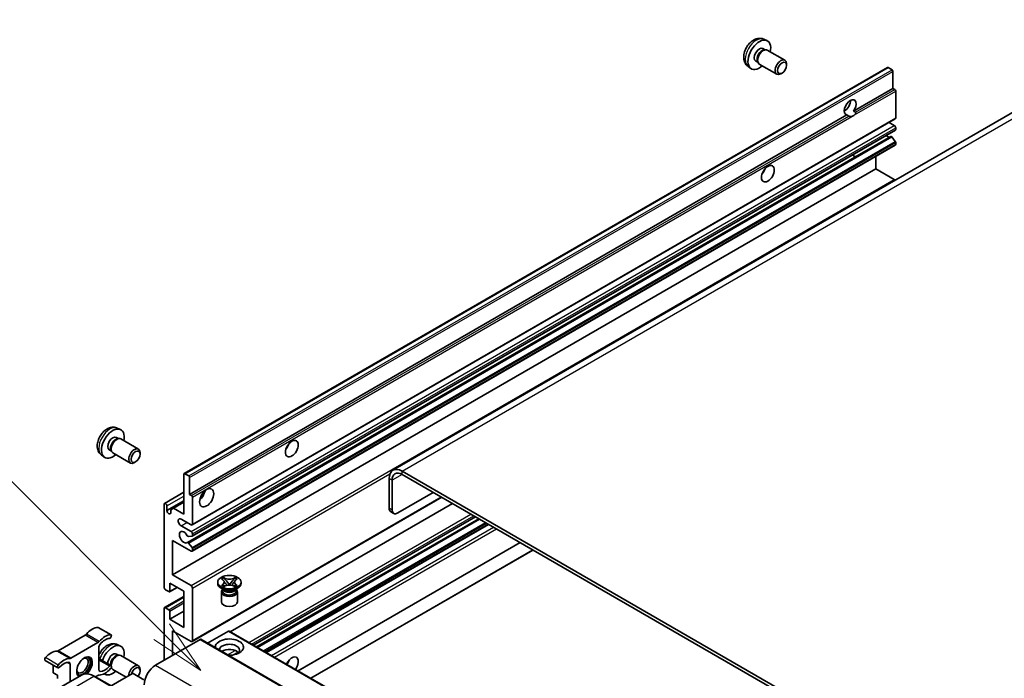
# Model space of a CAD drawing. Units: millimetres. Extents: x 30 to 12808, y 11 to 1697.
# Drawn here: x 195 to 440, y 1202 to 1366 of the extents above; entities that cross this region are included whole.
import ezdxf

# ---------------------------------------------------------------- set-up
doc = ezdxf.new("R2010")
doc.units = ezdxf.units.MM
for name, color, linetype, lineweight in [('Symbol (TK)', 100, 'Continuous', 18), ('Visible (ISO)', 7, 'Continuous', 35), ('Visible Narrow (ISO)', 7, 'Continuous', 25)]:
    doc.layers.add(name, color=color, linetype=linetype, lineweight=lineweight)
doc.styles.add('Note Text (TK2)', font='MS PGothic.ttf')

# ---------------------------------------------------------------- blocks, each defined once
blk = doc.blocks.new('バルーン7')
at = {"layer": 'Symbol (TK)', "color": 100}
for p, q in [((92.904, 251.926), (82.049, 262.781)), ((94.672, 250.158), (93.258, 252.279)), ((92.904, 251.926), (94.672, 250.158)), ((92.551, 251.572), (94.672, 250.158))]:
    blk.add_line(p, q, dxfattribs=at)
at = {"layer": 'Symbol (TK)'}
blk.add_circle((79.936, 264.894), 3, dxfattribs=at)
at = {"layer": 'Symbol (TK)', "color": 7, "insert": (79.936, 264.888), "char_height": 2, "attachment_point": 5, "style": 'Note Text (TK2)'}
blk.add_mtext('6', dxfattribs=at)
blk = doc.blocks.new('バルーン11')
at = {"layer": 'Symbol (TK)', "color": 100}
for p, q in [((50.928, 226.742), (34.332, 243.338)), ((52.696, 224.975), (51.281, 227.096)), ((50.574, 226.389), (52.696, 224.975)), ((50.928, 226.742), (52.696, 224.975))]:
    blk.add_line(p, q, dxfattribs=at)
at = {"layer": 'Symbol (TK)'}
blk.add_circle((32.219, 245.451), 3, dxfattribs=at)
at = {"layer": 'Symbol (TK)', "color": 7, "insert": (32.219, 245.434), "char_height": 2, "attachment_point": 5, "style": 'Note Text (TK2)'}
blk.add_mtext('4', dxfattribs=at)

msp = doc.modelspace()

# ---------------------------------------------------------------- linework, layer by layer
at = {"layer": 'Visible (ISO)'}
for p, q in [((380.27, 1361.3856), (381.0621, 1361.035)), ((380.0823, 1359.0522), (380.6055, 1358.7501)), ((380.3953, 1358.7383), (380.7614, 1358.7588)), ((381.1796, 1358.6666), (385.5428, 1356.1475)), ((464.4441, 1355.9939), (288.021, 1254.136)), ((378.297, 1355.96), (378.8203, 1355.6579)), ((378.7254, 1355.8459), (378.8906, 1355.5186)), ((379.1796, 1355.2025), (383.5428, 1352.6834)), ((385.9571, 1354.8816), (385.957, 1355.2323)), ((236.0627, 1253.2952), (411.0716, 1354.3366)), ((376.3701, 1354.6308), (377.0698, 1354.1201)), ((384.8463, 1352.9576), (384.5425, 1352.7823)), ((412.2116, 1353.7502), (411.2216, 1354.3217)), ((412.4237, 1349.137), (412.4237, 1353.3828)), ((402.6379, 1343.4872), (412.4237, 1349.137)), ((412.9187, 1348.8512), (412.4237, 1349.137)), ((413.1308, 1341.7885), (413.1308, 1348.4838)), ((400.3325, 1343.55), (400.7468, 1343.7892)), ((402.6379, 1343.4872), (403.1329, 1343.2014)), ((237.4148, 1248.0955), (400.9963, 1342.5394)), ((238.0183, 1240.5182), (413.0272, 1341.5596)), ((401.4912, 1342.2536), (400.9963, 1342.5394)), ((412.7772, 1339.9514), (411.5095, 1340.6834)), ((238.0597, 1237.7437), (413.0687, 1338.7851)), ((413.1308, 1338.9225), (413.1308, 1339.339)), ((411.916, 1337.1892), (403.5721, 1332.3719)), ((413.0225, 1335.9655), (412.1221, 1337.0692)), ((413.1308, 1335.2566), (413.1308, 1335.6894)), ((238.0183, 1233.9862), (413.0272, 1335.0277)), ((236.8594, 1236.1339), (403.5158, 1332.353)), ((408.181, 1329.1328), (408.181, 1332.2297)), ((233.1721, 1228.0914), (408.181, 1329.1328)), ((412.7772, 1326.4792), (408.181, 1329.1328)), ((219.4032, 1264.6307), (220.1953, 1264.2801)), ((219.2155, 1262.2973), (219.7387, 1261.9952)), ((219.5285, 1261.9834), (219.8946, 1262.004)), ((220.3128, 1261.9117), (224.676, 1259.3927)), ((215.5033, 1257.8759), (216.203, 1257.3652)), ((217.4302, 1259.2052), (217.9535, 1258.9031)), ((217.8586, 1259.0911), (218.0238, 1258.7637)), ((218.3128, 1258.4476), (222.676, 1255.9285)), ((225.0903, 1258.1267), (225.0902, 1258.4775)), ((223.9795, 1256.2027), (223.6757, 1256.0274)), ((236.0005, 1243.1966), (236.0005, 1253.1578)), ((236.2127, 1253.2803), (237.2026, 1252.7087)), ((237.4148, 1252.3413), (237.4148, 1248.0955)), ((287.089, 1252.076), (287.089, 1244.7275)), ((585.4881, 1083.4694), (290.271, 1253.9131)), ((585.4881, 1082.6529), (290.271, 1253.0966)), ((287.7961, 1251.6677), (287.7961, 1244.3192)), ((231.1543, 1245.8749), (236.0005, 1248.6729)), ((237.4148, 1248.0955), (237.9097, 1247.8098)), ((238.0183, 1211.5326), (300.1402, 1247.3986)), ((238.1219, 1247.4423), (238.1219, 1240.7471)), ((289.2103, 1243.5027), (298.0492, 1248.6059)), ((231.0508, 1225.0295), (231.0508, 1245.6461)), ((231.7579, 1244.0947), (236.0005, 1246.5442)), ((231.7579, 1245.2378), (231.7579, 1244.0947)), ((232.7125, 1244.2784), (233.4196, 1244.6867)), ((233.4196, 1244.6867), (236.0005, 1246.1768)), ((233.4196, 1244.6867), (236.0005, 1243.1966)), ((247.5435, 1213.9351), (302.8221, 1245.8502)), ((232.7125, 1243.5436), (232.7125, 1244.2784)), ((253.3096, 1210.606), (308.5882, 1242.5211)), ((288.2103, 1243.4037), (287.5032, 1243.8119)), ((237.7683, 1240.5429), (235.2934, 1241.9718)), ((235.2934, 1240.3388), (237.7683, 1238.91)), ((254.0894, 1210.1558), (309.368, 1242.0709)), ((256.5288, 1208.7474), (311.8074, 1240.6625)), ((238.0158, 1237.7301), (237.1155, 1237.6497)), ((238.1219, 1238.2976), (238.1219, 1237.881)), ((233.1721, 1236.6646), (233.1721, 1228.0914)), ((237.7683, 1234.011), (233.1721, 1236.6646)), ((237.1132, 1236.0277), (238.0136, 1234.9241)), ((264.3898, 1204.2088), (319.6684, 1236.124)), ((238.1219, 1234.648), (238.1219, 1234.2151)), ((267.5718, 1202.3717), (322.8504, 1234.2868)), ((233.1721, 1228.0914), (237.7683, 1225.4378)), ((232.465, 1226.0501), (232.465, 1224.0497)), ((236.0005, 1224.0089), (232.465, 1226.0501)), ((244.4143, 1225.9685), (244.4143, 1226.2951)), ((245.4168, 1227.0776), (245.959, 1227.3905)), ((245.4711, 1227.0463), (245.4168, 1227.0776)), ((245.4168, 1225.5126), (245.4711, 1225.5439)), ((245.959, 1225.1996), (245.4168, 1225.5126)), ((245.4168, 1225.5126), (245.479, 1225.5042)), ((245.959, 1227.3905), (246.0132, 1227.3592)), ((245.959, 1227.3905), (246.0211, 1227.3104)), ((246.0132, 1225.2309), (245.959, 1225.1996)), ((246.033, 1225.4296), (246.355, 1225.3863)), ((246.5751, 1226.5961), (247.3135, 1225.644)), ((247.13, 1225.5367), (247.3143, 1225.6431)), ((247.3143, 1225.6435), (247.3143, 1225.6431)), ((247.3143, 1225.6431), (247.4985, 1225.5367)), ((247.315, 1225.644), (248.0534, 1226.5961)), ((248.2735, 1225.3863), (248.5955, 1225.4296)), ((248.6074, 1227.3104), (248.6695, 1227.3905)), ((248.6153, 1227.3592), (248.6695, 1227.3905)), ((248.6695, 1225.1996), (248.6153, 1225.2309)), ((248.6695, 1227.3905), (249.2117, 1227.0776)), ((249.2117, 1225.5126), (248.6695, 1225.1996)), ((249.1495, 1225.5042), (249.2117, 1225.5126)), ((249.2117, 1227.0776), (249.1574, 1227.0463)), ((249.1574, 1225.5439), (249.2117, 1225.5126)), ((250.2143, 1225.9685), (250.2143, 1226.2951)), ((231.1543, 1219.9512), (236.0005, 1222.7491)), ((232.2529, 1223.9272), (231.4043, 1224.4171)), ((232.4029, 1223.9124), (234.2853, 1224.9992)), ((236.0005, 1215.0274), (236.0005, 1224.0089)), ((238.1219, 1224.8254), (238.1219, 1211.7614)), ((245.9, 1224.4171), (245.2636, 1224.7846)), ((245.3143, 1223.8762), (245.3143, 1221.3961)), ((245.6585, 1224.4295), (245.5558, 1224.6159)), ((245.5768, 1224.5779), (245.5768, 1224.0905)), ((248.7285, 1224.4171), (249.3649, 1224.7846)), ((248.97, 1224.4295), (249.0727, 1224.6159)), ((249.0518, 1224.5779), (249.0518, 1224.0905)), ((249.3143, 1223.8762), (249.3143, 1221.3961)), ((231.0508, 1206.8625), (231.0508, 1219.7223)), ((231.4043, 1219.9264), (232.2529, 1219.4365)), ((232.465, 1217.0687), (236.0005, 1219.1099)), ((232.465, 1219.0691), (232.465, 1217.0687)), ((232.465, 1217.0687), (236.0005, 1215.0274)), ((211.4268, 1213.0872), (204.7128, 1209.2109)), ((217.8658, 1213.1734), (214.6838, 1215.0105)), ((233.1721, 1214.2109), (233.1721, 1208.0872)), ((237.7683, 1211.5573), (233.1721, 1214.2109)), ((247.1021, 1214.0885), (241.8867, 1211.0773)), ((247.2521, 1214.1033), (532.2162, 1049.5793)), ((207.8948, 1207.3738), (214.6088, 1211.2501)), ((219.4032, 1210.7419), (220.1953, 1210.3914)), ((240.0311, 1212.0472), (228.9295, 1205.6377)), ((240.1811, 1212.0621), (525.1451, 1047.538)), ((214.7873, 1209.939), (214.7873, 1204.6025)), ((219.2155, 1208.4085), (219.7387, 1208.1065)), ((219.5285, 1208.0946), (219.8946, 1208.1152)), ((220.3128, 1208.023), (224.676, 1205.5039)), ((204.6378, 1204.9589), (201.4559, 1206.796)), ((203.4736, 1205.6311), (203.4736, 1203.7598)), ((207.7163, 1201.5432), (207.7163, 1205.8565)), ((217.8658, 1205.5), (214.7873, 1207.2774)), ((210.5499, 1203.1792), (199.413, 1196.7493)), ((204.5343, 1203.1474), (203.4736, 1203.7598)), ((204.5343, 1203.1474), (204.5343, 1202.3571)), ((214.6088, 1203.0851), (213.9767, 1202.7202)), ((216.1668, 1203.5028), (216.203, 1203.4764)), ((223.2019, 1203.5557), (217.8658, 1200.4748)), ((217.9197, 1205.0338), (217.9535, 1205.0143)), ((217.9299, 1205.061), (218.0238, 1204.8749)), ((218.3128, 1204.5589), (221.6262, 1202.6459)), ((226.0303, 1202.0043), (223.3433, 1203.5557)), ((225.0903, 1204.238), (225.0902, 1204.5887)), ((218.6247, 1200.0367), (213.6749, 1202.8944))]:
    msp.add_line(p, q, dxfattribs=at)
for centre, major_axis, start_param, end_param in [((379.1897, 1357.5061), (2, 3.4641), 5.23598776, 10.47197551), ((379.1897, 1357.5061), (0.8926, 1.5461), 0, 3.14159265), ((379.876, 1357.1098), (0.8926, 1.5461), 0.36144194, 2.78015071), ((380.1796, 1356.9345), (1, 1.7321), 0, 3.14159265), ((384.5428, 1354.4154), (1, 1.7321), 5.49801994, 10.20994333), ((411.2216, 1354.0768), (-0.15, 0.2598), 5.49778714, 6.28318531), ((412.2116, 1353.5052), (-0.15, 0.2598), 3.92699082, 5.49778714), ((412.9187, 1348.6063), (-0.15, 0.2598), 3.92699082, 5.49778714), ((401.8171, 1344.4421), (-1.05, -1.8187), 1.37108371, 6.48289793), ((400.4029, 1345.2586), (1.05, 1.8187), 3.88043833, 5.54433963), ((402.5242, 1344.0339), (-1.05, -1.8187), 0.56674497, 1.00405136), ((412.7772, 1341.9926), (0.25, -0.433), 0, 0.78539816), ((412.7772, 1339.5432), (-0.25, 0.433), 3.92699082, 5.49778714), ((412.9187, 1339.045), (0.15, -0.2598), 0, 0.78539816), ((411.0095, 1338.5225), (0.8105, -1.4038), 5.23006303, 6.15634874), ((412.0183, 1336.9155), (-0.15, 0.2598), 4.98615215, 6.00097029), ((412.9187, 1335.8119), (-0.15, 0.2598), 3.92699082, 4.98615215), ((412.7772, 1335.4607), (0.25, -0.433), 0, 0.78539816), ((402.6567, 1333.7001), (0.8, -1.3856), 5.23755347, 6.21344694), ((379.1897, 1329.1328), (1.125, 1.9486), 4.37255207, 5.05222589), ((412.7772, 1326.071), (-0.25, 0.433), 4.87426019, 5.49778714), ((218.3229, 1260.7512), (2, 3.4641), 5.23598776, 10.47197551), ((218.3229, 1260.7512), (0.8926, 1.5461), 0, 3.14159265), ((219.0092, 1260.355), (0.8926, 1.5461), 0.36144194, 2.78015071), ((219.3128, 1260.1797), (1, 1.7321), 0, 3.14159265), ((223.676, 1257.6606), (1, 1.7321), 5.49801994, 10.20994333), ((260.7493, 1260.7512), (1.125, 1.9486), 4.37255207, 5.05222589), ((290.271, 1250.2388), (-2.25, 3.8971), 5.49778714, 7.06858347), ((236.2127, 1253.0353), (-0.15, 0.2598), 5.49778714, 7.06858347), ((237.2026, 1252.4638), (0.15, -0.2598), 0.78539816, 2.35619449), ((290.271, 1250.2388), (-1.75, 3.0311), 5.49778714, 7.06858347), ((237.9097, 1247.5648), (0.15, -0.2598), 0.78539816, 2.35619449), ((239.5361, 1248.5038), (1.25, 2.1651), 4.15479015, 5.26998781), ((231.4043, 1245.4419), (-0.25, 0.433), 3.92699082, 7.06858347), ((288.5032, 1245.544), (-1, -1.7321), 5.49778714, 6.28318531), ((232.2352, 1243.8842), (0.3398, -0.5886), 4.04450246, 6.95107183), ((289.2103, 1245.1357), (-1, -1.7321), 5.49778714, 7.06858347), ((235.2934, 1241.1553), (-0.5, 0.866), 5.49778714, 8.6393798), ((237.7683, 1240.9512), (0.25, -0.433), 5.49778714, 7.06858347), ((236.0005, 1237.4811), (-0.8, 1.3856), 4.64831773, 9.48877222), ((237.0094, 1237.9231), (0.15, -0.2598), 4.64831773, 6.02138592), ((237.7683, 1238.5017), (0.25, -0.433), 0.78539816, 2.35619449), ((237.9097, 1238.0035), (0.15, -0.2598), 6.02138592, 7.06858347), ((237.0094, 1235.8741), (-0.15, 0.2598), 4.98615215, 6.34717957), ((237.9097, 1234.7705), (0.15, -0.2598), 0.78539816, 1.8445595), ((237.7683, 1234.4192), (0.25, -0.433), 5.49778714, 7.06858347), ((237.7683, 1225.0295), (0.25, -0.433), 0.78539816, 2.35619449), ((247.3143, 1225.9685), (-2.9, 0), 0, 3.14159265), ((231.4043, 1224.8254), (-0.25, 0.433), 0.78539816, 2.35619449), ((232.2529, 1224.1722), (0.15, -0.2598), 5.49778714, 7.06858347), ((247.3143, 1223.8762), (-2, 0), 5.76506171, 9.94290156), ((247.3143, 1224.0905), (-1.7375, 0), 0, 2.35619449), ((247.3143, 1224.7335), (1.7375, 0), 3.44947975, 5.97529822), ((247.3143, 1225.2336), (-2, 0), 0.78539816, 2.35619449), ((247.3143, 1224.0905), (1.7375, 0), 5.49778714, 6.28318531), ((247.3143, 1221.3961), (-2, 0), 0, 3.14159265), ((231.4043, 1219.5182), (-0.25, 0.433), 5.49778714, 7.06858347), ((232.2529, 1219.1916), (0.15, -0.2598), 0.78539816, 2.35619449), ((211.4268, 1213.9037), (-0.5, -0.866), 0.78539816, 1.25603492), ((213.1963, 1210.9092), (2.2594, 3.9134), 0.3348503, 1.25603492), ((214.4338, 1214.5775), (0.25, 0.433), 0, 0.3348503), ((216.3783, 1209.0721), (2.2594, 3.9134), 0.3348503, 1.25603492), ((217.6158, 1212.7404), (0.25, 0.433), 3.47644296, 6.61803561), ((247.1021, 1213.8435), (0.15, 0.2598), 0, 0.78539816), ((214.6088, 1212.0666), (0.5, 0.866), 3.92699082, 4.39762758), ((215.4944, 1210.3472), (-0.5, -0.866), 4.44629701, 5.49778714), ((216.3783, 1209.0721), (1.7594, 3.0473), 0.3348503, 1.30470435), ((218.3229, 1206.8625), (2, 3.4641), 5.23598776, 8.21381028), ((237.7683, 1211.9656), (0.25, -0.433), 5.49778714, 7.06858347), ((240.0311, 1211.8023), (0.15, 0.2598), 0, 0.78539816), ((247.3143, 1210.1284), (-3.5, 0), 1.4859354, 6.36804624), ((247.3143, 1209.3528), (2.55, 0), 5.6701034, 9.38273142), ((202.9433, 1204.9896), (2.2594, 3.9134), 0.3147614, 1.23594602), ((204.7128, 1210.0274), (-0.5, -0.866), 0.3147614, 0.78539816), ((211.2518, 1205.2295), (-1.375, -2.3816), 1.12015065, 6.31995777), ((218.3229, 1206.8625), (0.8926, 1.5461), 0, 2.47987863), ((219.0092, 1206.4662), (0.8926, 1.5461), 0.36144194, 2.47987863), ((219.3128, 1206.2909), (1, 1.7321), 0, 2.35567646), ((247.3143, 1208.0872), (-2.55, 0), 3.585875, 5.56675786), ((201.7059, 1207.229), (-0.25, -0.433), 4.37753868, 6.28318531), ((204.8878, 1205.3919), (-0.25, -0.433), 4.37753868, 7.51913133), ((206.1253, 1203.1525), (2.2594, 3.9134), 0.3147614, 1.23594602), ((206.1253, 1203.1525), (1.7594, 3.0473), 0.26609197, 1.23594602), ((207.0092, 1205.4482), (0.5, 0.866), 5.49778714, 6.54927728), ((207.8948, 1208.1903), (-0.5, -0.866), 0.3147614, 0.78539816), ((210.7215, 1205.5357), (1.0335, 1.7901), 2.62518765, 6.79959031), ((210.8983, 1205.4336), (-1.25, -2.1651), 6.05132281, 9.65664045), ((210.8983, 1205.4336), (1.375, 2.3816), 4.11681463, 6.1542636), ((217.6158, 1205.067), (0.25, 0.433), 4.37753868, 7.51913133), ((223.676, 1203.7718), (1, 1.7321), 5.49801994, 8.60413), ((228.9295, 1202.3717), (-2, -3.4641), 3.92699082, 5.49778714), ((262.8706, 1205.6377), (1.125, 1.9486), 4.49839617, 8.06797444), ((260.7493, 1206.8625), (1.125, 1.9486), 4.49839617, 5.05222589), ((214.6088, 1202.2687), (0.5, 0.866), 0.3147614, 0.78539816), ((215.4944, 1205.0107), (-0.5, -0.866), 5.49778714, 6.54927728), ((216.3783, 1207.3064), (-2.2594, -3.9134), 0.3147614, 1.23594602), ((216.3783, 1207.3064), (-1.7594, -3.0473), 0.26609197, 1.23594602), ((218.3229, 1206.8625), (-2, -3.4641), 6.20213712, 7.33038286), ((219.3128, 1206.2909), (-1, -1.7321), 5.74616472, 6.28318531), ((223.9797, 1203.5965), (0.7853, 1.3602), 4.4853337, 8.31538851), ((223.2726, 1203.5148), (0.1, 0), 0.78539816, 2.35619449), ((210.8983, 1205.4336), (-1.375, -2.3816), 0.1289217, 0.36873167)]:
    msp.add_ellipse(centre, major_axis=major_axis, ratio=0.57735027, start_param=start_param, end_param=end_param, dxfattribs=at)
for centre, major_axis in [((384.8465, 1354.2401), (0.7853, 1.3602)), ((381.311, 1327.9081), (-1.125, -1.9486)), ((262.8706, 1259.5265), (-1.125, -1.9486)), ((223.9797, 1257.4853), (0.7853, 1.3602)), ((241.6574, 1247.279), (-1.25, -2.1651)), ((247.3143, 1226.2951), (2.9, 0))]:
    msp.add_ellipse(centre, major_axis=major_axis, ratio=0.57735027, dxfattribs=at)
for points, knots in [([(380.27, 1361.3856), (380.0144, 1361.4987), (379.743, 1361.5634), (379.1821, 1361.6092), (378.8956, 1361.5797), (378.2919, 1361.4361), (377.9863, 1361.302), (377.3551, 1360.9292), (377.0435, 1360.671), (376.4729, 1360.0733), (376.2178, 1359.7294), (375.7929, 1358.9976), (375.6222, 1358.6104), (375.3786, 1357.8043), (375.3058, 1357.3853), (375.3017, 1356.5471), (375.3623, 1356.1247), (375.6615, 1355.4034), (375.8511, 1355.1024), (376.1923, 1354.7707), (376.2785, 1354.6976), (376.3701, 1354.6308)], [0.84730152, 0.84730152, 0.84730152, 0.84730152, 1.05226137, 1.05226137, 1.28485125, 1.28485125, 1.58220865, 1.58220865, 1.9574686, 1.9574686, 2.35189349, 2.35189349, 2.74172985, 2.74172985, 3.13599765, 3.13599765, 3.51030353, 3.51030353, 3.78196582, 3.78196582, 3.86508746, 3.86508746, 3.86508746, 3.86508746]), ([(403.1329, 1343.2014), (403.1541, 1343.1892), (403.1707, 1343.1698), (403.1911, 1343.123), (403.1949, 1343.0958), (403.194, 1343.0378), (403.1858, 1342.9985), (403.151, 1342.8952), (403.1022, 1342.8163), (402.9959, 1342.6815), (402.9233, 1342.6103), (402.8463, 1342.546)], [-0.2570614387, -0.2570614387, -0.2570614387, -0.2570614387, -0.2480685903, -0.2480685903, -0.2390757418, -0.2390757418, -0.2277259033, -0.2277259033, -0.2025498125, -0.2025498125, -0.1716905209, -0.1716905209, -0.1716905209, -0.1716905209]), ([(402.2021, 1342.1741), (402.125, 1342.1494), (402.0483, 1342.1344), (401.9104, 1342.1282), (401.8329, 1342.1342), (401.729, 1342.1575), (401.6889, 1342.1688), (401.6268, 1342.1904), (401.5964, 1342.2023), (401.5392, 1342.2278), (401.5124, 1342.2414), (401.4912, 1342.2536)], [-0.0853709179, -0.0853709179, -0.0853709179, -0.0853709179, -0.0545116262, -0.0545116262, -0.0293355354, -0.0293355354, -0.0179856969, -0.0179856969, -0.0089928485, -0.0089928485, 0, 0, 0, 0]), ([(403.5158, 1332.353), (403.5306, 1332.3615), (403.5496, 1332.368), (403.5718, 1332.3718), (403.572, 1332.3718), (403.5721, 1332.3719)], [0.15416741811, 0.15416741811, 0.15416741811, 0.15416741811, 0.16227985813, 0.16227985813, 0.1623400483, 0.1623400483, 0.1623400483, 0.1623400483]), ([(219.4032, 1264.6307), (219.1476, 1264.7438), (218.8762, 1264.8086), (218.3153, 1264.8543), (218.0288, 1264.8248), (217.4251, 1264.6812), (217.1195, 1264.5471), (216.4883, 1264.1744), (216.1767, 1263.9162), (215.6061, 1263.3184), (215.351, 1262.9746), (214.9261, 1262.2427), (214.7554, 1261.8555), (214.5118, 1261.0495), (214.439, 1260.6305), (214.4349, 1259.7922), (214.4955, 1259.3698), (214.7947, 1258.6486), (214.9844, 1258.3475), (215.3255, 1258.0158), (215.4117, 1257.9428), (215.5033, 1257.8759)], [0.84730152, 0.84730152, 0.84730152, 0.84730152, 1.05226137, 1.05226137, 1.28485125, 1.28485125, 1.58220865, 1.58220865, 1.9574686, 1.9574686, 2.35189349, 2.35189349, 2.74172985, 2.74172985, 3.13599765, 3.13599765, 3.51030353, 3.51030353, 3.78196582, 3.78196582, 3.86508746, 3.86508746, 3.86508746, 3.86508746]), ([(245.4711, 1227.0463), (245.6429, 1226.9471), (245.7789, 1226.8292), (245.965, 1226.5682), (246.0121, 1226.4274), (246.0078, 1226.149), (245.9601, 1226.014), (245.777, 1225.7593), (245.6416, 1225.6424), (245.4711, 1225.5439)], [0, 0, 0, 0, 0.072885793, 0.072885793, 0.146658287, 0.146658287, 0.217581823, 0.217581823, 0.289952455, 0.289952455, 0.289952455, 0.289952455]), ([(246.033, 1225.4296), (245.9716, 1225.4379), (245.9106, 1225.4467), (245.7692, 1225.4666), (245.713, 1225.4742), (245.5773, 1225.4916), (245.5296, 1225.4974), (245.479, 1225.5042)], [0, 0, 0, 0, 0.0306367579, 0.0306367579, 0.0633579056, 0.0633579056, 0.093091513, 0.093091513, 0.093091513, 0.093091513]), ([(245.9982, 1226.415), (246.003, 1226.408), (246.0088, 1226.3997), (246.0225, 1226.3806), (246.0308, 1226.3695), (246.0507, 1226.343), (246.0628, 1226.3275), (246.0954, 1226.2863), (246.1164, 1226.2605), (246.1793, 1226.1844), (246.2217, 1226.1346), (246.3766, 1225.9531), (246.4901, 1225.8236), (246.6328, 1225.6335), (246.6701, 1225.5809), (246.7101, 1225.5131), (246.7176, 1225.4996), (246.7247, 1225.486)], [0.066291801, 0.066291801, 0.066291801, 0.066291801, 0.070187519, 0.070187519, 0.074729259, 0.074729259, 0.080731294, 0.080731294, 0.090656636, 0.090656636, 0.110328674, 0.110328674, 0.162837598, 0.162837598, 0.181946023, 0.181946023, 0.186576357, 0.186576357, 0.186576357, 0.186576357]), ([(248.6153, 1227.3592), (248.4435, 1227.2601), (248.2394, 1227.1815), (247.7874, 1227.074), (247.5435, 1227.0469), (247.0612, 1227.0494), (246.8274, 1227.0769), (246.3862, 1227.1826), (246.1838, 1227.2608), (246.0132, 1227.3592)], [0, 0, 0, 0, 0.072885793, 0.072885793, 0.146658287, 0.146658287, 0.217581823, 0.217581823, 0.289952455, 0.289952455, 0.289952455, 0.289952455]), ([(246.0132, 1225.2309), (246.185, 1225.3301), (246.3891, 1225.4087), (246.8411, 1225.5161), (247.085, 1225.5433), (247.5673, 1225.5408), (247.8011, 1225.5133), (248.2423, 1225.4076), (248.4447, 1225.3294), (248.6153, 1225.2309)], [0, 0, 0, 0, 0.072885793, 0.072885793, 0.146658287, 0.146658287, 0.217581823, 0.217581823, 0.289952455, 0.289952455, 0.289952455, 0.289952455]), ([(246.5751, 1226.5961), (246.5137, 1226.6753), (246.4554, 1226.753), (246.3177, 1226.934), (246.2619, 1227.0062), (246.1224, 1227.1826), (246.0717, 1227.2452), (246.0211, 1227.3104)], [0, 0, 0, 0, 0.0306367579, 0.0306367579, 0.0633579056, 0.0633579056, 0.093091513, 0.093091513, 0.093091513, 0.093091513]), ([(247.3143, 1225.6435), (247.3142, 1225.6435), (247.3142, 1225.6435), (247.3141, 1225.6436), (247.314, 1225.6436), (247.3139, 1225.6437), (247.3139, 1225.6437), (247.3138, 1225.6438), (247.3137, 1225.6438), (247.3137, 1225.6439), (247.3137, 1225.6439), (247.3136, 1225.6439), (247.3136, 1225.644), (247.3136, 1225.644), (247.3136, 1225.644), (247.3136, 1225.644), (247.3136, 1225.644), (247.3136, 1225.644), (247.3136, 1225.644), (247.3136, 1225.644), (247.3135, 1225.644), (247.3135, 1225.644)], [0.0000813589658, 0.0000813589658, 0.0000813589658, 0.0000813589658, 0.0000886547804, 0.0000886547804, 0.0001116313423, 0.0001116313423, 0.0001345645454, 0.0001345645454, 0.0001458173852, 0.0001458173852, 0.0001568303456, 0.0001568303456, 0.000162226718, 0.000162226718, 0.0001648942266, 0.0001648942266, 0.0001675401949, 0.0001675401949, 0.0001688548644, 0.0001688548644, 0.0001712783269, 0.0001712783269, 0.0001712783269, 0.0001712783269]), ([(247.315, 1225.644), (247.3149, 1225.644), (247.3149, 1225.644), (247.3149, 1225.644), (247.3149, 1225.644), (247.3149, 1225.6439), (247.3149, 1225.6439), (247.3148, 1225.6439), (247.3148, 1225.6439), (247.3148, 1225.6438), (247.3148, 1225.6438), (247.3147, 1225.6438), (247.3147, 1225.6437), (247.3146, 1225.6437), (247.3145, 1225.6436), (247.3144, 1225.6436), (247.3143, 1225.6435), (247.3143, 1225.6435)], [0, 0, 0, 0, 0.0000052612573, 0.0000052612573, 0.0000106101267, 0.0000106101267, 0.0000160401592, 0.0000160401592, 0.0000215441929, 0.0000215441929, 0.0000327423002, 0.0000327423002, 0.0000441350315, 0.0000441350315, 0.0000671979136, 0.0000671979136, 0.0000901023593, 0.0000901023593, 0.0000901023593, 0.0000901023593]), ([(247.9038, 1225.486), (247.9042, 1225.4867), (247.9045, 1225.4874), (247.92, 1225.5168), (247.9372, 1225.5452), (247.9864, 1225.6208), (248.0203, 1225.6671), (248.1309, 1225.811), (248.211, 1225.9052), (248.3491, 1226.0671), (248.4074, 1226.1348), (248.4867, 1226.2297), (248.5083, 1226.2558), (248.5434, 1226.2993), (248.5573, 1226.3167), (248.5844, 1226.3517), (248.5979, 1226.3695), (248.6156, 1226.3939), (248.6212, 1226.4018), (248.6275, 1226.4109), (248.6289, 1226.413), (248.6303, 1226.415)], [0.018093213, 0.018093213, 0.018093213, 0.018093213, 0.018320555, 0.018320555, 0.028222973, 0.028222973, 0.045383463, 0.045383463, 0.082990685, 0.082990685, 0.109990992, 0.109990992, 0.120123365, 0.120123365, 0.126810052, 0.126810052, 0.133730941, 0.133730941, 0.137307073, 0.137307073, 0.138410721, 0.138410721, 0.138410721, 0.138410721]), ([(248.6074, 1227.3104), (248.5514, 1227.2382), (248.4928, 1227.1661), (248.3444, 1226.9778), (248.292, 1226.9095), (248.1581, 1226.733), (248.1077, 1226.6661), (248.0534, 1226.5961)], [0, 0, 0, 0, 0.0279076229, 0.0279076229, 0.0541181619, 0.0541181619, 0.0746286333, 0.0746286333, 0.0746286333, 0.0746286333]), ([(249.1495, 1225.5042), (249.0935, 1225.4967), (249.0386, 1225.4901), (248.8934, 1225.4713), (248.8402, 1225.4639), (248.7022, 1225.4445), (248.6498, 1225.437), (248.5955, 1225.4296)], [0, 0, 0, 0, 0.0279076229, 0.0279076229, 0.0541181619, 0.0541181619, 0.0746286333, 0.0746286333, 0.0746286333, 0.0746286333]), ([(249.1574, 1225.5439), (248.9856, 1225.6431), (248.8496, 1225.7609), (248.6635, 1226.0219), (248.6164, 1226.1627), (248.6207, 1226.4412), (248.6684, 1226.5762), (248.8515, 1226.8309), (248.9869, 1226.9478), (249.1574, 1227.0463)], [0, 0, 0, 0, 0.072885793, 0.072885793, 0.146658287, 0.146658287, 0.217581823, 0.217581823, 0.289952455, 0.289952455, 0.289952455, 0.289952455]), ([(219.4032, 1210.7419), (219.1476, 1210.8551), (218.8762, 1210.9198), (218.3153, 1210.9656), (218.0288, 1210.9361), (217.4251, 1210.7925), (217.1195, 1210.6584), (216.4883, 1210.2856), (216.1767, 1210.0274), (215.6061, 1209.4296), (215.351, 1209.0858), (215.0036, 1208.4875), (214.8863, 1208.2478), (214.7873, 1208.0014)], [0.84730152, 0.84730152, 0.84730152, 0.84730152, 1.05226137, 1.05226137, 1.28485125, 1.28485125, 1.58220865, 1.58220865, 1.9574686, 1.9574686, 2.35189349, 2.35189349, 2.59860165, 2.59860165, 2.59860165, 2.59860165]), ([(213.6749, 1202.8944), (213.4522, 1203.023), (213.2283, 1203.132), (212.7829, 1203.3078), (212.5612, 1203.3745), (212.1248, 1203.4627), (211.91, 1203.4842), (211.4926, 1203.4796), (211.2899, 1203.4534), (210.9036, 1203.3524), (210.7201, 1203.2775), (210.5499, 1203.1792)], [0, 0, 0, 0, 0.157079633, 0.157079633, 0.314159265, 0.314159265, 0.471238898, 0.471238898, 0.628318531, 0.628318531, 0.785398163, 0.785398163, 0.785398163, 0.785398163])]:
    msp.add_open_spline(points, degree=3, knots=knots, dxfattribs=at)
at = {"layer": 'Visible Narrow (ISO)'}
for p, q in [((290.271, 1253.9131), (466.6941, 1355.771)), ((236.2127, 1253.2803), (411.2216, 1354.3217)), ((237.2026, 1252.7087), (412.2116, 1353.7502)), ((237.4148, 1252.3413), (412.4237, 1353.3828)), ((402.8463, 1342.546), (413.1308, 1348.4838)), ((403.1329, 1343.2014), (412.9187, 1348.8512)), ((237.9097, 1247.8098), (401.4912, 1342.2536)), ((238.1219, 1247.4423), (402.2021, 1342.1741)), ((238.1219, 1240.7471), (413.1308, 1341.7885)), ((237.7683, 1238.91), (412.7772, 1339.9514)), ((238.1219, 1238.2976), (413.1308, 1339.339)), ((238.1219, 1237.881), (413.1308, 1338.9225)), ((237.1132, 1236.0277), (412.1221, 1337.0692)), ((238.0136, 1234.9241), (413.0225, 1335.9655)), ((238.1219, 1234.648), (413.1308, 1335.6894)), ((238.1219, 1234.2151), (413.1308, 1335.2566)), ((237.7683, 1225.4378), (412.7772, 1326.4792)), ((238.1219, 1224.8254), (287.2739, 1253.2033)), ((287.7961, 1251.6677), (287.089, 1252.076)), ((290.271, 1253.0966), (287.7961, 1251.6677)), ((290.271, 1253.0966), (290.271, 1253.9131)), ((231.7579, 1245.2378), (236.0005, 1247.6873)), ((238.1219, 1211.7614), (299.9937, 1247.4832)), ((287.7961, 1244.3192), (287.089, 1244.7275)), ((252.1397, 1211.2815), (307.4183, 1243.1966)), ((252.8468, 1210.8732), (308.1254, 1242.7883)), ((253.2217, 1210.6568), (308.5003, 1242.5719)), ((235.2934, 1240.3388), (236.7076, 1241.1553)), ((254.3117, 1210.0274), (309.5903, 1241.9426)), ((255.7319, 1209.2075), (311.0104, 1241.1227)), ((256.0216, 1209.0402), (311.3002, 1240.9553)), ((256.3824, 1208.832), (311.661, 1240.7471)), ((257.7966, 1208.0155), (313.0752, 1239.9306)), ((258.5037, 1207.6072), (313.7823, 1239.5223)), ((264.302, 1204.2596), (319.5806, 1236.1747)), ((267.484, 1202.4225), (322.7625, 1234.3376)), ((232.465, 1224.0497), (234.1974, 1225.0499)), ((231.4043, 1219.9264), (236.0005, 1222.58)), ((232.2529, 1219.4365), (236.0005, 1221.6002)), ((232.465, 1219.0691), (236.0005, 1221.1103)), ((214.6088, 1211.2501), (211.4268, 1213.0872)), ((214.9294, 1211.524), (211.7475, 1213.3611)), ((217.7697, 1213.1968), (214.5877, 1215.0339)), ((247.1021, 1214.0885), (532.0662, 1049.5644)), ((240.0311, 1212.0472), (524.9951, 1047.5232)), ((207.5742, 1207.2774), (204.3922, 1209.1146)), ((207.8948, 1207.3738), (204.7128, 1209.2109)), ((246.8364, 1208.2196), (248.7288, 1209.3122)), ((248.1608, 1208.1677), (249.4359, 1208.9039)), ((204.7339, 1205.6705), (201.5519, 1207.5077)), ((207.7163, 1205.8565), (206.8971, 1206.3294)), ((217.4618, 1205.3456), (214.7873, 1206.8897)), ((228.9295, 1205.6377), (513.8935, 1041.1137)), ((215.1435, 1204.0992), (214.8806, 1204.2511)), ((202.413, 1196.4521), (213.5499, 1202.882)), ((213.5499, 1202.882), (218.4997, 1200.0243))]:
    msp.add_line(p, q, dxfattribs=at)
for centre, major_axis, start_param, end_param in [((378.4409, 1357.9384), (-1.9537, -3.3839), 3.20349601, 6.22128195), ((217.5741, 1261.1835), (-1.9537, -3.3839), 3.20349601, 6.22128195), ((217.5741, 1207.2948), (1.9537, 3.3839), 0.06190336, 1.93956015), ((213.5499, 1197.9831), (-3, 5.1962), 5.49778714, 6.28318531), ((213.5499, 1202.6779), (0.125, 0.2165), 0, 0.78539816)]:
    msp.add_ellipse(centre, major_axis=major_axis, ratio=0.57735027, start_param=start_param, end_param=end_param, dxfattribs=at)
for points in [[(245.4711, 1225.5439), (245.4711, 1225.5292), (245.4738, 1225.516), (245.479, 1225.5042)], [(246.0132, 1227.3592), (246.0132, 1227.3445), (246.0159, 1227.3282), (246.0211, 1227.3104)], [(248.6074, 1227.3104), (248.6126, 1227.3282), (248.6153, 1227.3445), (248.6153, 1227.3592)], [(249.1495, 1225.5042), (249.1547, 1225.516), (249.1574, 1225.5292), (249.1574, 1225.5439)]]:
    msp.add_open_spline(points, degree=3, dxfattribs=at)
for points, knots in [([(246.033, 1225.4296), (246.0623, 1225.4319), (246.0918, 1225.4344), (246.2147, 1225.4445), (246.3082, 1225.4523), (246.4607, 1225.4581), (246.5228, 1225.4579), (246.5765, 1225.4529)], [0.0131561284, 0.0131561284, 0.0131561284, 0.0131561284, 0.0185155629, 0.0185155629, 0.0355041993, 0.0355041993, 0.0487329128, 0.0487329128, 0.0487329128, 0.0487329128]), ([(246.5751, 1226.5961), (246.6044, 1226.5646), (246.6339, 1226.533), (246.7568, 1226.4012), (246.8503, 1226.301), (247.0218, 1226.1095), (247.0998, 1226.0182), (247.2249, 1225.8535), (247.272, 1225.7801), (247.3073, 1225.6915), (247.3135, 1225.666), (247.3135, 1225.644)], [0.0131561284, 0.0131561284, 0.0131561284, 0.0131561284, 0.0185155629, 0.0185155629, 0.0355041993, 0.0355041993, 0.0524928356, 0.0524928356, 0.069481472, 0.069481472, 0.0775447191, 0.0775447191, 0.0775447191, 0.0775447191]), ([(247.315, 1225.644), (247.3151, 1225.666), (247.3212, 1225.6915), (247.3565, 1225.7801), (247.4036, 1225.8535), (247.5287, 1226.0182), (247.6067, 1226.1095), (247.7782, 1226.301), (247.8717, 1226.4012), (247.9946, 1226.533), (248.0241, 1226.5646), (248.0534, 1226.5961)], [-0.0775447191, -0.0775447191, -0.0775447191, -0.0775447191, -0.069481472, -0.069481472, -0.0524928356, -0.0524928356, -0.0355041993, -0.0355041993, -0.0185155629, -0.0185155629, -0.0131561284, -0.0131561284, -0.0131561284, -0.0131561284]), ([(248.052, 1225.4529), (248.1058, 1225.4579), (248.1678, 1225.4581), (248.3203, 1225.4523), (248.4138, 1225.4445), (248.5367, 1225.4344), (248.5662, 1225.4319), (248.5955, 1225.4296)], [-0.0487329128, -0.0487329128, -0.0487329128, -0.0487329128, -0.0355041993, -0.0355041993, -0.0185155629, -0.0185155629, -0.0131561284, -0.0131561284, -0.0131561284, -0.0131561284])]:
    msp.add_open_spline(points, degree=3, knots=knots, dxfattribs=at)

# ---------------------------------------------------------------- block references
at = {"layer": 'Symbol (TK)', "xscale": 5.5, "yscale": 5.5, "zscale": 5.5}
for name in ['バルーン7', 'バルーン11']:
    msp.add_blockref(name, (-49.6516, -33.0827), dxfattribs=at)

doc.saveas('drawing.dxf')
